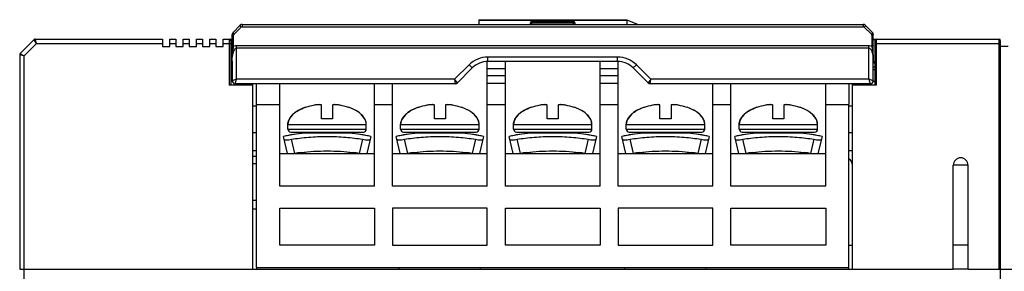
# Model space of a CAD drawing. Units: millimetres. Extents: x 1815 to 2892, y 1062 to 1584.
# Drawn here: x 2581 to 2647, y 1123 to 1140 of the extents above; entities that cross this region are included whole.
import ezdxf

# ---------------------------------------------------------------- set-up
doc = ezdxf.new("R2010")
doc.units = ezdxf.units.MM
for name, color, linetype in [('02___PRT_ALL_AXES', 7, 'Continuous'), ('3_ALL_AXES', 7, 'Continuous'), ('5_ALL_CURVES', 7, 'Continuous'), ('7_ALL_FEATURES', 7, 'Continuous')]:
    doc.layers.add(name, color=color, linetype=linetype)

msp = doc.modelspace()

# ---------------------------------------------------------------- linework, layer by layer
at = {"color": 7, "linetype": 'Continuous'}
for p, q in [((2594.947, 1139.411), (2595.43, 1139.894)), ((2595.571, 1139.952), (2595.571, 1139.797)), ((2595.571, 1139.952), (2637.506, 1139.952)), ((2637.506, 1139.952), (2637.506, 1139.797)), ((2637.647, 1139.894), (2638.13, 1139.411)), ((2594.889, 1136.152), (2594.889, 1139.269)), ((2594.989, 1138.476), (2594.989, 1139.214)), ((2595.018, 1139.285), (2595.501, 1139.767)), ((2595.571, 1139.797), (2637.506, 1139.797)), ((2637.576, 1139.767), (2638.059, 1139.285)), ((2638.089, 1139.214), (2638.089, 1138.476)), ((2638.189, 1136.152), (2638.189, 1139.269)), ((2612.119, 1129.052), (2612.119, 1137.448)), ((2613.339, 1129.052), (2613.339, 1137.452)), ((2619.739, 1129.052), (2619.739, 1137.452)), ((2620.959, 1129.052), (2620.959, 1137.448)), ((2612.119, 1136.966), (2613.339, 1136.966)), ((2612.119, 1136.503), (2613.339, 1136.503)), ((2619.739, 1136.966), (2620.959, 1136.966)), ((2619.739, 1136.503), (2620.959, 1136.503)), ((2596.539, 1134.552), (2596.539, 1135.952)), ((2598.099, 1129.052), (2598.099, 1135.952)), ((2604.499, 1129.052), (2604.499, 1135.952)), ((2605.719, 1129.052), (2605.719, 1135.952)), ((2612.119, 1135.994), (2613.339, 1135.994)), ((2619.739, 1135.994), (2620.959, 1135.994)), ((2627.359, 1129.052), (2627.359, 1135.952)), ((2628.579, 1129.052), (2628.579, 1135.952)), ((2634.979, 1129.052), (2634.979, 1135.952)), ((2636.539, 1135.952), (2636.539, 1134.552)), ((2596.289, 1132.652), (2596.539, 1132.652)), ((2636.539, 1132.652), (2636.789, 1132.652)), ((2596.289, 1131.452), (2596.539, 1131.452)), ((2598.099, 1131.252), (2604.499, 1131.252)), ((2605.719, 1131.252), (2612.119, 1131.252)), ((2613.339, 1131.252), (2619.739, 1131.252)), ((2620.959, 1131.252), (2627.359, 1131.252)), ((2628.579, 1131.252), (2634.979, 1131.252)), ((2636.539, 1131.452), (2636.789, 1131.452)), ((2643.589, 1123.452), (2643.589, 1130.452)), ((2644.589, 1130.452), (2643.589, 1130.452)), ((2644.589, 1123.452), (2644.589, 1130.452)), ((2604.499, 1129.052), (2598.099, 1129.052)), ((2612.119, 1129.052), (2605.719, 1129.052)), ((2619.739, 1129.052), (2613.339, 1129.052)), ((2627.359, 1129.052), (2620.959, 1129.052)), ((2634.979, 1129.052), (2628.579, 1129.052)), ((2598.099, 1125.052), (2598.099, 1127.552)), ((2598.099, 1127.552), (2604.499, 1127.552)), ((2604.499, 1127.552), (2604.499, 1125.052)), ((2605.719, 1127.552), (2605.719, 1125.052)), ((2612.119, 1127.552), (2605.719, 1127.552)), ((2612.119, 1125.052), (2612.119, 1127.552)), ((2613.339, 1125.052), (2613.339, 1127.552)), ((2613.339, 1127.552), (2619.739, 1127.552)), ((2619.739, 1127.552), (2619.739, 1125.052)), ((2620.959, 1127.552), (2620.959, 1125.052)), ((2627.359, 1127.552), (2620.959, 1127.552)), ((2627.359, 1125.052), (2627.359, 1127.552)), ((2628.579, 1125.052), (2628.579, 1127.552)), ((2628.579, 1127.552), (2634.979, 1127.552)), ((2634.979, 1127.552), (2634.979, 1125.052)), ((2604.499, 1125.052), (2598.099, 1125.052)), ((2605.719, 1125.052), (2612.119, 1125.052)), ((2619.739, 1125.052), (2613.339, 1125.052)), ((2620.959, 1125.052), (2627.359, 1125.052)), ((2634.979, 1125.052), (2628.579, 1125.052)), ((2596.539, 1123.552), (2596.539, 1123.452)), ((2596.539, 1123.552), (2636.539, 1123.552)), ((2636.539, 1123.452), (2636.539, 1123.552)), ((2636.789, 1123.452), (2643.589, 1123.452)), ((2644.589, 1123.452), (2646.689, 1123.452))]:
    msp.add_line(p, q, dxfattribs=at)
for centre, radius, start, end in [((2595.571, 1139.752), 0.2, 90, 135), ((2637.506, 1139.752), 0.2, 45, 90), ((2595.089, 1139.269), 0.2, 134.99896, 180), ((2595.089, 1139.214), 0.1, 135.00057, 179.99943), ((2595.571, 1139.697), 0.1, 90.00038, 134.99962), ((2637.506, 1139.697), 0.1, 45.00017, 89.99983), ((2637.989, 1139.214), 0.1, 360, 45), ((2637.989, 1139.269), 0.2, 0, 44.99992), ((2591.229, 1139.098), 3.811, 349.72001, 350.61363), ((2641.818, 1139.093), 3.78, 189.38204, 190.28297), ((2644.089, 1130.452), 0.5, 0, 180)]:
    msp.add_arc(centre, radius, start, end, dxfattribs=at)
for points, knots in [([(2595.43, 1139.894), (2595.424, 1139.888), (2595.422, 1139.865), (2595.437, 1139.833), (2595.463, 1139.798), (2595.487, 1139.777), (2595.501, 1139.767)], [0, 0, 0, 0, 0.151553, 0.386439, 0.687563, 1, 1, 1, 1]), ([(2637.647, 1139.894), (2637.653, 1139.888), (2637.655, 1139.865), (2637.64, 1139.833), (2637.614, 1139.798), (2637.59, 1139.777), (2637.576, 1139.767)], [0, 0, 0, 0, 0.151553, 0.386439, 0.687563, 1, 1, 1, 1]), ([(2594.889, 1139.269), (2594.889, 1139.262), (2594.898, 1139.24), (2594.936, 1139.219), (2594.97, 1139.214), (2594.989, 1139.214)], [0, 0, 0, 0, 0.182692, 0.543099, 1, 1, 1, 1]), ([(2594.947, 1139.411), (2594.942, 1139.405), (2594.939, 1139.382), (2594.954, 1139.35), (2594.981, 1139.315), (2595.005, 1139.294), (2595.018, 1139.285)], [0, 0, 0, 0, 0.151553, 0.386439, 0.687563, 1, 1, 1, 1]), ([(2638.13, 1139.411), (2638.136, 1139.405), (2638.138, 1139.382), (2638.123, 1139.35), (2638.097, 1139.315), (2638.073, 1139.294), (2638.059, 1139.285)], [0, 0, 0, 0, 0.151552, 0.386438, 0.687563, 1, 1, 1, 1]), ([(2638.189, 1139.269), (2638.189, 1139.262), (2638.179, 1139.24), (2638.141, 1139.219), (2638.107, 1139.214), (2638.089, 1139.214)], [0, 0, 0, 0, 0.182692, 0.543099, 1, 1, 1, 1]), ([(2594.889, 1138.532), (2594.889, 1138.522), (2594.903, 1138.498), (2594.925, 1138.488), (2594.939, 1138.484)], [0, 0, 0, 0, 0.423925, 1, 1, 1, 1]), ([(2594.989, 1138.476), (2595.004, 1138.484), (2595.066, 1138.513), (2595.136, 1138.528), (2595.189, 1138.528)], [0, 0, 0, 0, 0.24584, 1, 1, 1, 1]), ([(2637.889, 1138.528), (2637.906, 1138.528), (2637.975, 1138.523), (2638.043, 1138.5), (2638.089, 1138.476)], [0, 0, 0, 0, 0.254883, 1, 1, 1, 1]), ([(2638.189, 1138.532), (2638.189, 1138.522), (2638.175, 1138.498), (2638.152, 1138.488), (2638.139, 1138.484)], [0, 0, 0, 0, 0.423944, 1, 1, 1, 1]), ([(2594.889, 1137.461), (2594.889, 1137.543), (2594.892, 1137.705), (2594.907, 1137.947), (2594.935, 1138.185), (2594.965, 1138.341), (2594.978, 1138.418)], [0, 0, 0, 0, 0.253046, 0.505546, 0.756358, 1, 1, 1, 1]), ([(2594.889, 1137.461), (2594.889, 1137.532), (2594.894, 1137.674), (2594.92, 1137.886), (2594.961, 1138.06), (2595.011, 1138.194), (2595.047, 1138.257), (2595.068, 1138.286)], [0, 0, 0, 0, 0.249236, 0.498632, 0.748455, 0.873886, 1, 1, 1, 1]), ([(2638.009, 1138.286), (2638.031, 1138.257), (2638.066, 1138.194), (2638.116, 1138.06), (2638.157, 1137.886), (2638.183, 1137.674), (2638.189, 1137.532), (2638.189, 1137.461)], [0, 0, 0, 0, 0.126109, 0.251532, 0.501353, 0.750754, 1, 1, 1, 1]), ([(2638.099, 1138.418), (2638.113, 1138.341), (2638.142, 1138.185), (2638.17, 1137.947), (2638.185, 1137.705), (2638.189, 1137.543), (2638.189, 1137.461)], [0, 0, 0, 0, 0.243644, 0.494456, 0.746955, 1, 1, 1, 1])]:
    msp.add_open_spline(points, degree=3, knots=knots, dxfattribs=at)
for points in [[(2594.939, 1138.484), (2594.955, 1138.479), (2594.972, 1138.476), (2594.989, 1138.476)], [(2638.139, 1138.484), (2638.123, 1138.479), (2638.105, 1138.476), (2638.089, 1138.476)]]:
    msp.add_open_spline(points, degree=3, dxfattribs=at)
at = {"layer": '02___PRT_ALL_AXES', "color": 7, "linetype": 'Continuous'}
for p, q in [((2594.755, 1138.927), (2594.889, 1138.927)), ((2638.322, 1138.927), (2638.189, 1138.927))]:
    msp.add_line(p, q, dxfattribs=at)
msp.add_arc((2636.289, 1130.452), 0.5, 0, 59.40111, dxfattribs=at)
at = {"layer": '3_ALL_AXES', "color": 7, "linetype": 'Continuous'}
for p, q in [((2611.539, 1140.266), (2611.539, 1139.952)), ((2611.539, 1140.266), (2621.539, 1140.266)), ((2611.539, 1140.242), (2621.539, 1140.242)), ((2621.539, 1140.266), (2621.539, 1139.952)), ((2636.539, 1125.052), (2636.789, 1125.052)), ((2644.589, 1125.052), (2643.589, 1125.052))]:
    msp.add_line(p, q, dxfattribs=at)
at = {"layer": '5_ALL_CURVES', "color": 4, "linetype": 'Continuous'}
msp.add_line((2621.539, 1140.249), (2622.314, 1139.952), dxfattribs=at)
for centre, start_param, end_param in [((2601.299, 1131.553), 1.921821, 2.313278), ((2601.299, 1131.553), 0.828314, 1.219771), ((2608.919, 1131.553), 1.921821, 2.313278), ((2608.919, 1131.553), 0.828314, 1.219771), ((2616.539, 1131.553), 1.921821, 2.313278), ((2616.539, 1131.553), 0.828314, 1.219771), ((2624.159, 1131.553), 1.921821, 2.313278), ((2624.159, 1131.553), 0.828314, 1.219771), ((2631.779, 1131.553), 1.921821, 2.313278), ((2631.779, 1131.553), 0.828314, 1.219771)]:
    msp.add_ellipse(centre, major_axis=(4.363, 0), ratio=0.261231, start_param=start_param, end_param=end_param, dxfattribs=at)
at = {"layer": '7_ALL_FEATURES', "color": 7, "linetype": 'Continuous'}
for p, q in [((2615.039, 1139.952), (2615.039, 1140.052)), ((2615.039, 1140.052), (2618.039, 1140.052)), ((2615.139, 1139.952), (2615.139, 1140.152)), ((2615.139, 1140.152), (2617.939, 1140.152)), ((2617.939, 1139.952), (2617.939, 1140.152)), ((2618.039, 1140.052), (2618.039, 1139.952)), ((2581.509, 1138.923), (2580.568, 1137.981)), ((2581.663, 1138.652), (2580.839, 1137.828)), ((2581.512, 1138.918), (2581.509, 1138.923)), ((2581.663, 1138.652), (2581.512, 1138.918)), ((2581.58, 1138.952), (2590.189, 1138.952)), ((2581.582, 1138.947), (2581.58, 1138.952)), ((2581.663, 1138.652), (2581.582, 1138.947)), ((2581.663, 1138.652), (2590.189, 1138.652)), ((2590.189, 1138.952), (2590.189, 1138.452)), ((2590.689, 1138.452), (2590.689, 1138.952)), ((2590.689, 1138.952), (2591.089, 1138.952)), ((2590.689, 1138.652), (2591.089, 1138.652)), ((2591.089, 1138.952), (2591.089, 1138.452)), ((2591.589, 1138.452), (2591.589, 1138.952)), ((2591.589, 1138.952), (2591.989, 1138.952)), ((2591.589, 1138.652), (2591.989, 1138.652)), ((2591.989, 1138.952), (2591.989, 1138.452)), ((2592.489, 1138.452), (2592.489, 1138.952)), ((2592.489, 1138.952), (2592.889, 1138.952)), ((2592.489, 1138.652), (2592.889, 1138.652)), ((2592.889, 1138.952), (2592.889, 1138.452)), ((2593.389, 1138.452), (2593.389, 1138.952)), ((2593.389, 1138.952), (2593.789, 1138.952)), ((2593.389, 1138.652), (2593.789, 1138.652)), ((2593.789, 1138.952), (2593.789, 1138.452)), ((2594.289, 1138.452), (2594.289, 1138.952)), ((2594.289, 1138.952), (2594.689, 1138.952)), ((2594.289, 1138.652), (2594.789, 1138.652)), ((2594.689, 1138.952), (2594.689, 1135.852)), ((2594.889, 1138.927), (2594.755, 1138.927)), ((2594.789, 1138.852), (2594.789, 1135.852)), ((2595.189, 1136.252), (2595.189, 1138.528)), ((2595.189, 1138.528), (2637.889, 1138.528)), ((2637.889, 1136.252), (2637.889, 1138.528)), ((2638.189, 1138.927), (2638.322, 1138.927)), ((2638.289, 1138.852), (2638.289, 1135.852)), ((2638.289, 1138.652), (2646.789, 1138.652)), ((2638.389, 1138.952), (2638.389, 1135.852)), ((2638.389, 1138.952), (2646.689, 1138.952)), ((2646.689, 1123.452), (2646.689, 1138.952)), ((2646.789, 1074.952), (2646.789, 1138.852)), ((2580.539, 1137.911), (2580.539, 1123.452)), ((2580.539, 1137.911), (2580.785, 1137.843)), ((2580.568, 1137.981), (2580.749, 1137.879)), ((2580.749, 1137.879), (2580.839, 1137.828)), ((2580.785, 1137.843), (2580.839, 1137.828)), ((2580.839, 1074.952), (2580.839, 1137.828)), ((2590.189, 1138.452), (2590.689, 1138.452)), ((2591.089, 1138.452), (2591.589, 1138.452)), ((2591.989, 1138.452), (2592.489, 1138.452)), ((2592.889, 1138.452), (2593.389, 1138.452)), ((2593.789, 1138.452), (2594.289, 1138.452)), ((2595.189, 1138.361), (2637.889, 1138.361)), ((2647.289, 1138.452), (2646.789, 1138.452)), ((2594.789, 1137.452), (2594.889, 1137.452)), ((2594.789, 1137.366), (2594.889, 1137.366)), ((2594.889, 1137.461), (2594.889, 1136.152)), ((2610.887, 1137.225), (2609.914, 1136.252)), ((2611.099, 1137.013), (2610.887, 1137.225)), ((2612.16, 1137.452), (2612.16, 1137.752)), ((2620.917, 1137.752), (2612.16, 1137.752)), ((2620.917, 1137.452), (2612.16, 1137.452)), ((2620.917, 1137.452), (2620.917, 1137.752)), ((2621.978, 1137.013), (2622.19, 1137.225)), ((2623.163, 1136.252), (2622.19, 1137.225)), ((2638.189, 1137.452), (2638.289, 1137.452)), ((2638.189, 1137.366), (2638.289, 1137.366)), ((2594.889, 1137.07), (2594.789, 1137.07)), ((2594.889, 1136.886), (2594.789, 1136.886)), ((2611.099, 1137.013), (2610.097, 1136.011)), ((2622.98, 1136.011), (2621.978, 1137.013)), ((2638.289, 1137.07), (2638.189, 1137.07)), ((2638.289, 1136.886), (2638.189, 1136.886)), ((2596.289, 1135.852), (2594.689, 1135.852)), ((2594.889, 1136.122), (2594.789, 1136.122)), ((2595.189, 1136.252), (2594.889, 1136.152)), ((2595.089, 1135.952), (2595.189, 1136.252)), ((2609.956, 1135.952), (2595.089, 1135.952)), ((2609.914, 1136.252), (2595.189, 1136.252)), ((2596.289, 1123.452), (2596.289, 1135.952)), ((2610.097, 1136.011), (2609.914, 1136.252)), ((2609.914, 1136.252), (2609.956, 1135.952)), ((2623.163, 1136.252), (2622.98, 1136.011)), ((2623.121, 1135.952), (2623.163, 1136.252)), ((2637.989, 1135.952), (2623.121, 1135.952)), ((2637.889, 1136.252), (2623.163, 1136.252)), ((2636.789, 1123.452), (2636.789, 1135.952)), ((2638.389, 1135.852), (2636.789, 1135.852)), ((2638.189, 1136.152), (2637.889, 1136.252)), ((2637.889, 1136.252), (2637.989, 1135.952)), ((2638.189, 1136.122), (2638.289, 1136.122)), ((2596.539, 1123.552), (2596.539, 1134.552)), ((2596.539, 1134.552), (2598.099, 1134.552)), ((2600.924, 1133.593), (2600.924, 1134.5)), ((2601.674, 1134.5), (2601.674, 1133.593)), ((2604.499, 1134.552), (2605.719, 1134.552)), ((2608.544, 1133.593), (2608.544, 1134.5)), ((2609.294, 1134.5), (2609.294, 1133.593)), ((2612.119, 1134.552), (2613.339, 1134.552)), ((2616.164, 1133.593), (2616.164, 1134.5)), ((2616.914, 1134.5), (2616.914, 1133.593)), ((2619.739, 1134.552), (2620.959, 1134.552)), ((2623.784, 1133.593), (2623.784, 1134.5)), ((2624.534, 1134.5), (2624.534, 1133.593)), ((2627.359, 1134.552), (2628.579, 1134.552)), ((2631.404, 1133.593), (2631.404, 1134.5)), ((2632.154, 1134.5), (2632.154, 1133.593)), ((2634.979, 1134.552), (2636.539, 1134.552)), ((2636.539, 1123.552), (2636.539, 1134.552)), ((2596.289, 1134.452), (2596.539, 1134.452)), ((2599.843, 1134.363), (2599.849, 1134.365)), ((2599.849, 1134.348), (2599.849, 1134.365)), ((2602.749, 1134.365), (2602.749, 1134.348)), ((2602.754, 1134.363), (2602.749, 1134.365)), ((2607.463, 1134.363), (2607.469, 1134.365)), ((2607.469, 1134.348), (2607.469, 1134.365)), ((2610.369, 1134.365), (2610.369, 1134.348)), ((2610.374, 1134.363), (2610.369, 1134.365)), ((2615.083, 1134.363), (2615.089, 1134.365)), ((2615.089, 1134.348), (2615.089, 1134.365)), ((2617.989, 1134.365), (2617.989, 1134.348)), ((2617.994, 1134.363), (2617.989, 1134.365)), ((2622.703, 1134.363), (2622.709, 1134.365)), ((2622.709, 1134.348), (2622.709, 1134.365)), ((2625.609, 1134.365), (2625.609, 1134.348)), ((2625.614, 1134.363), (2625.609, 1134.365)), ((2630.323, 1134.363), (2630.329, 1134.365)), ((2630.329, 1134.348), (2630.329, 1134.365)), ((2633.229, 1134.365), (2633.229, 1134.348)), ((2633.234, 1134.363), (2633.229, 1134.365)), ((2636.539, 1134.452), (2636.789, 1134.452)), ((2598.649, 1132.893), (2598.649, 1133.193)), ((2598.649, 1133.193), (2603.949, 1133.193)), ((2601.674, 1133.593), (2600.924, 1133.593)), ((2603.949, 1132.893), (2603.949, 1133.193)), ((2606.269, 1132.893), (2606.269, 1133.193)), ((2606.269, 1133.193), (2611.569, 1133.193)), ((2609.294, 1133.593), (2608.544, 1133.593)), ((2611.569, 1132.893), (2611.569, 1133.193)), ((2613.889, 1132.893), (2613.889, 1133.193)), ((2613.889, 1133.193), (2619.189, 1133.193)), ((2616.914, 1133.593), (2616.164, 1133.593)), ((2619.189, 1132.893), (2619.189, 1133.193)), ((2621.509, 1132.893), (2621.509, 1133.193)), ((2621.509, 1133.193), (2626.809, 1133.193)), ((2624.534, 1133.593), (2623.784, 1133.593)), ((2626.809, 1132.893), (2626.809, 1133.193)), ((2629.129, 1132.893), (2629.129, 1133.193)), ((2629.129, 1133.193), (2634.429, 1133.193)), ((2632.154, 1133.593), (2631.404, 1133.593)), ((2634.429, 1132.893), (2634.429, 1133.193)), ((2598.649, 1132.893), (2603.949, 1132.893)), ((2598.849, 1132.693), (2603.749, 1132.693)), ((2599.799, 1132.624), (2599.799, 1132.693)), ((2602.799, 1132.624), (2599.799, 1132.624)), ((2602.799, 1132.624), (2602.799, 1132.693)), ((2606.269, 1132.893), (2611.569, 1132.893)), ((2606.469, 1132.693), (2611.369, 1132.693)), ((2607.419, 1132.624), (2607.419, 1132.693)), ((2610.419, 1132.624), (2607.419, 1132.624)), ((2610.419, 1132.624), (2610.419, 1132.693)), ((2613.889, 1132.893), (2619.189, 1132.893)), ((2614.089, 1132.693), (2618.989, 1132.693)), ((2615.039, 1132.624), (2615.039, 1132.693)), ((2618.039, 1132.624), (2615.039, 1132.624)), ((2618.039, 1132.624), (2618.039, 1132.693)), ((2621.509, 1132.893), (2626.809, 1132.893)), ((2621.709, 1132.693), (2626.609, 1132.693)), ((2622.659, 1132.624), (2622.659, 1132.693)), ((2625.659, 1132.624), (2622.659, 1132.624)), ((2625.659, 1132.624), (2625.659, 1132.693)), ((2629.129, 1132.893), (2634.429, 1132.893)), ((2629.329, 1132.693), (2634.229, 1132.693)), ((2630.279, 1132.624), (2630.279, 1132.693)), ((2633.279, 1132.624), (2630.279, 1132.624)), ((2633.279, 1132.624), (2633.279, 1132.693)), ((2598.622, 1131.252), (2598.349, 1132.393)), ((2599.129, 1131.252), (2598.902, 1132.201)), ((2603.695, 1132.201), (2603.469, 1131.252)), ((2604.248, 1132.393), (2603.975, 1131.252)), ((2606.242, 1131.252), (2605.969, 1132.393)), ((2606.749, 1131.252), (2606.522, 1132.201)), ((2611.315, 1132.201), (2611.089, 1131.252)), ((2611.868, 1132.393), (2611.595, 1131.252)), ((2613.862, 1131.252), (2613.589, 1132.393)), ((2614.369, 1131.252), (2614.142, 1132.201)), ((2618.935, 1132.201), (2618.709, 1131.252)), ((2619.488, 1132.393), (2619.215, 1131.252)), ((2621.482, 1131.252), (2621.209, 1132.393)), ((2621.989, 1131.252), (2621.762, 1132.201)), ((2626.555, 1132.201), (2626.329, 1131.252)), ((2627.108, 1132.393), (2626.835, 1131.252)), ((2629.102, 1131.252), (2628.829, 1132.393)), ((2629.609, 1131.252), (2629.382, 1132.201)), ((2634.175, 1132.201), (2633.949, 1131.252)), ((2634.728, 1132.393), (2634.455, 1131.252)), ((2599.799, 1131.252), (2599.799, 1131.339)), ((2602.799, 1131.252), (2602.799, 1131.339)), ((2607.419, 1131.252), (2607.419, 1131.339)), ((2610.419, 1131.252), (2610.419, 1131.339)), ((2615.039, 1131.252), (2615.039, 1131.339)), ((2618.039, 1131.252), (2618.039, 1131.339)), ((2622.659, 1131.252), (2622.659, 1131.339)), ((2625.659, 1131.252), (2625.659, 1131.339)), ((2630.279, 1131.252), (2630.279, 1131.339)), ((2633.279, 1131.252), (2633.279, 1131.339)), ((2596.539, 1131.052), (2596.289, 1131.052)), ((2596.539, 1130.552), (2596.289, 1130.552)), ((2596.289, 1128.102), (2596.539, 1128.102)), ((2596.289, 1127.502), (2596.539, 1127.502)), ((2580.539, 1123.452), (2636.789, 1123.452)), ((2606.169, 1123.452), (2606.169, 1123.552)), ((2611.669, 1123.452), (2611.669, 1123.552)), ((2621.409, 1123.452), (2621.409, 1123.552)), ((2626.909, 1123.452), (2626.909, 1123.552)), ((2644.589, 1123.452), (2643.589, 1123.452)), ((2646.689, 1123.452), (2658.839, 1123.452))]:
    msp.add_line(p, q, dxfattribs=at)
for points in [[(2599.799, 1132.624), (2599.199, 1132.552), (2598.349, 1132.393)], [(2604.249, 1132.393), (2603.397, 1132.553), (2602.799, 1132.624)], [(2607.419, 1132.624), (2606.819, 1132.552), (2605.969, 1132.393)], [(2611.869, 1132.393), (2611.017, 1132.553), (2610.419, 1132.624)], [(2615.039, 1132.624), (2614.439, 1132.552), (2613.589, 1132.393)], [(2619.489, 1132.393), (2618.637, 1132.553), (2618.039, 1132.624)], [(2622.659, 1132.624), (2622.059, 1132.552), (2621.209, 1132.393)], [(2627.109, 1132.393), (2626.257, 1132.553), (2625.659, 1132.624)], [(2630.279, 1132.624), (2629.679, 1132.552), (2628.829, 1132.393)], [(2634.729, 1132.393), (2633.877, 1132.553), (2633.279, 1132.624)]]:
    msp.add_lwpolyline(points, dxfattribs=at)
for centre, radius, start, end in [((2595.571, 1139.752), 0.2, 90, 135), ((2615.139, 1140.052), 0.1, 90, 180), ((2617.939, 1140.052), 0.1, 0, 90), ((2637.506, 1139.752), 0.2, 45, 90), ((2581.58, 1138.852), 0.1, 90.00008, 134.99992), ((2594.689, 1138.852), 0.1, 0, 90), ((2638.389, 1138.852), 0.1, 90, 180), ((2646.689, 1138.852), 0.1, 0, 90), ((2580.639, 1137.911), 0.1, 135.00001, 179.99999), ((2612.16, 1135.952), 1.8, 90, 135), ((2612.16, 1135.952), 1.5, 90, 135), ((2620.917, 1135.952), 1.8, 45, 90), ((2620.917, 1135.952), 1.5, 45, 90), ((2595.089, 1136.152), 0.2, 180, 270), ((2609.956, 1136.152), 0.2, 270, 315), ((2623.121, 1136.152), 0.2, 225.00001, 270), ((2637.989, 1136.152), 0.2, 270, 0), ((2601.7, 1131.317), 3.224, 67.02136, 70.90782), ((2609.32, 1131.317), 3.224, 67.02136, 70.90782), ((2616.94, 1131.317), 3.224, 67.02136, 70.90782), ((2624.56, 1131.317), 3.224, 67.02136, 70.90782), ((2632.18, 1131.317), 3.224, 67.02136, 70.90782), ((2603.203, 1133.193), 0.745, 0.01318, 10.6055), ((2610.823, 1133.193), 0.745, 0.01318, 10.6055), ((2618.443, 1133.193), 0.745, 0.01318, 10.6055), ((2626.063, 1133.193), 0.745, 0.01318, 10.6055), ((2633.683, 1133.193), 0.745, 0.01318, 10.6055), ((2598.849, 1132.893), 0.2, 180, 270), ((2603.749, 1132.893), 0.2, 270, 0), ((2606.469, 1132.893), 0.2, 180, 270), ((2611.369, 1132.893), 0.2, 270, 0), ((2614.089, 1132.893), 0.2, 180, 270), ((2618.989, 1132.893), 0.2, 270, 0), ((2621.709, 1132.893), 0.2, 180, 270), ((2626.609, 1132.893), 0.2, 270, 0), ((2629.329, 1132.893), 0.2, 180, 270), ((2634.229, 1132.893), 0.2, 270, 0), ((2600.78, 1121.554), 9.838, 97.23507, 99.66166), ((2601.773, 1121.251), 10.144, 80.37491, 82.72836), ((2608.4, 1121.554), 9.838, 97.23507, 99.66166), ((2609.393, 1121.251), 10.144, 80.37491, 82.72836), ((2616.02, 1121.554), 9.838, 97.23507, 99.66166), ((2617.013, 1121.251), 10.144, 80.37491, 82.72836), ((2623.64, 1121.554), 9.838, 97.23507, 99.66166), ((2624.633, 1121.251), 10.144, 80.37491, 82.72836), ((2631.26, 1121.554), 9.838, 97.23507, 99.66166), ((2632.253, 1121.251), 10.144, 80.37491, 82.72836)]:
    msp.add_arc(centre, radius, start, end, dxfattribs=at)
for centre, major_axis, start_param, end_param in [((2601.299, 1133.193), (2.65, 0), 2.149776, 3.141593), ((2601.299, 1133.193), (-2.65, 0), 3.141593, 4.13341), ((2608.919, 1133.193), (2.65, 0), 2.149776, 3.141593), ((2608.919, 1133.193), (-2.65, 0), 3.141593, 4.13341), ((2616.539, 1133.193), (2.65, 0), 2.149776, 3.141593), ((2616.539, 1133.193), (-2.65, 0), 3.141593, 4.13341), ((2624.159, 1133.193), (2.65, 0), 2.149776, 3.141593), ((2624.159, 1133.193), (-2.65, 0), 3.141593, 4.13341), ((2631.779, 1133.193), (2.65, 0), 2.149776, 3.141593), ((2631.779, 1133.193), (-2.65, 0), 3.141593, 4.13341)]:
    msp.add_ellipse(centre, major_axis=major_axis, ratio=0.528302, start_param=start_param, end_param=end_param, dxfattribs=at)
for points, knots in [([(2595.068, 1138.286), (2595.083, 1138.305), (2595.116, 1138.341), (2595.164, 1138.361), (2595.189, 1138.361)], [0, 0, 0, 0, 0.497457, 1, 1, 1, 1]), ([(2637.889, 1138.361), (2637.913, 1138.361), (2637.961, 1138.341), (2637.994, 1138.305), (2638.009, 1138.286)], [0, 0, 0, 0, 0.502543, 1, 1, 1, 1]), ([(2600.924, 1134.5), (2600.924, 1134.515), (2600.893, 1134.527), (2600.864, 1134.533), (2600.838, 1134.536), (2600.809, 1134.538), (2600.763, 1134.538), (2600.697, 1134.536), (2600.612, 1134.528), (2600.519, 1134.516), (2600.456, 1134.506), (2600.424, 1134.5)], [0, 0, 0, 0, 0.092011, 0.133758, 0.183445, 0.240832, 0.305496, 0.454298, 0.624212, 0.808498, 1, 1, 1, 1]), ([(2602.174, 1134.5), (2602.141, 1134.506), (2602.078, 1134.516), (2601.986, 1134.528), (2601.9, 1134.536), (2601.834, 1134.538), (2601.788, 1134.538), (2601.759, 1134.536), (2601.733, 1134.533), (2601.704, 1134.527), (2601.674, 1134.515), (2601.674, 1134.5)], [0, 0, 0, 0, 0.191501, 0.375787, 0.5457, 0.694502, 0.759167, 0.816553, 0.866241, 0.907988, 1, 1, 1, 1]), ([(2608.544, 1134.5), (2608.544, 1134.515), (2608.513, 1134.527), (2608.484, 1134.533), (2608.458, 1134.536), (2608.429, 1134.538), (2608.383, 1134.538), (2608.317, 1134.536), (2608.232, 1134.528), (2608.139, 1134.516), (2608.076, 1134.506), (2608.044, 1134.5)], [0, 0, 0, 0, 0.092011, 0.133758, 0.183445, 0.240832, 0.305496, 0.454298, 0.624212, 0.808498, 1, 1, 1, 1]), ([(2609.794, 1134.5), (2609.761, 1134.506), (2609.698, 1134.516), (2609.606, 1134.528), (2609.52, 1134.536), (2609.454, 1134.538), (2609.408, 1134.538), (2609.379, 1134.536), (2609.353, 1134.533), (2609.324, 1134.527), (2609.294, 1134.515), (2609.294, 1134.5)], [0, 0, 0, 0, 0.191501, 0.375787, 0.5457, 0.694502, 0.759167, 0.816553, 0.866241, 0.907988, 1, 1, 1, 1]), ([(2616.164, 1134.5), (2616.164, 1134.515), (2616.133, 1134.527), (2616.104, 1134.533), (2616.078, 1134.536), (2616.049, 1134.538), (2616.003, 1134.538), (2615.937, 1134.536), (2615.852, 1134.528), (2615.759, 1134.516), (2615.696, 1134.506), (2615.664, 1134.5)], [0, 0, 0, 0, 0.092011, 0.133758, 0.183445, 0.240832, 0.305496, 0.454298, 0.624212, 0.808498, 1, 1, 1, 1]), ([(2617.414, 1134.5), (2617.381, 1134.506), (2617.318, 1134.516), (2617.226, 1134.528), (2617.14, 1134.536), (2617.074, 1134.538), (2617.028, 1134.538), (2616.999, 1134.536), (2616.973, 1134.533), (2616.944, 1134.527), (2616.914, 1134.515), (2616.914, 1134.5)], [0, 0, 0, 0, 0.191501, 0.375787, 0.5457, 0.694502, 0.759167, 0.816553, 0.866241, 0.907988, 1, 1, 1, 1]), ([(2623.784, 1134.5), (2623.784, 1134.515), (2623.753, 1134.527), (2623.724, 1134.533), (2623.698, 1134.536), (2623.669, 1134.538), (2623.623, 1134.538), (2623.557, 1134.536), (2623.472, 1134.528), (2623.379, 1134.516), (2623.316, 1134.506), (2623.284, 1134.5)], [0, 0, 0, 0, 0.092011, 0.133758, 0.183445, 0.240832, 0.305496, 0.454298, 0.624212, 0.808498, 1, 1, 1, 1]), ([(2625.034, 1134.5), (2625.001, 1134.506), (2624.938, 1134.516), (2624.846, 1134.528), (2624.76, 1134.536), (2624.694, 1134.538), (2624.648, 1134.538), (2624.619, 1134.536), (2624.593, 1134.533), (2624.564, 1134.527), (2624.534, 1134.515), (2624.534, 1134.5)], [0, 0, 0, 0, 0.191501, 0.375787, 0.5457, 0.694502, 0.759167, 0.816553, 0.866241, 0.907988, 1, 1, 1, 1]), ([(2631.404, 1134.5), (2631.404, 1134.515), (2631.373, 1134.527), (2631.344, 1134.533), (2631.318, 1134.536), (2631.289, 1134.538), (2631.243, 1134.538), (2631.177, 1134.536), (2631.092, 1134.528), (2630.999, 1134.516), (2630.936, 1134.506), (2630.904, 1134.5)], [0, 0, 0, 0, 0.092011, 0.133758, 0.183445, 0.240832, 0.305496, 0.454298, 0.624212, 0.808498, 1, 1, 1, 1]), ([(2632.654, 1134.5), (2632.621, 1134.506), (2632.558, 1134.516), (2632.466, 1134.528), (2632.38, 1134.536), (2632.314, 1134.538), (2632.268, 1134.538), (2632.239, 1134.536), (2632.213, 1134.533), (2632.184, 1134.527), (2632.154, 1134.515), (2632.154, 1134.5)], [0, 0, 0, 0, 0.191501, 0.375787, 0.5457, 0.694502, 0.759167, 0.816553, 0.866241, 0.907988, 1, 1, 1, 1]), ([(2598.649, 1133.193), (2598.649, 1133.251), (2598.663, 1133.37), (2598.725, 1133.542), (2598.827, 1133.709), (2598.967, 1133.866), (2599.141, 1134.012), (2599.427, 1134.197), (2599.671, 1134.303), (2599.843, 1134.363)], [0, 0, 0, 0, 0.097991, 0.199694, 0.308237, 0.425833, 0.553735, 0.692376, 1, 1, 1, 1]), ([(2603.936, 1133.33), (2603.927, 1133.377), (2603.9, 1133.472), (2603.834, 1133.608), (2603.744, 1133.739), (2603.585, 1133.912), (2603.326, 1134.109), (2603.088, 1134.229), (2602.958, 1134.285)], [0, 0, 0, 0, 0.100872, 0.206358, 0.318205, 0.437673, 0.701667, 1, 1, 1, 1]), ([(2606.269, 1133.193), (2606.269, 1133.251), (2606.283, 1133.37), (2606.345, 1133.542), (2606.447, 1133.709), (2606.587, 1133.866), (2606.761, 1134.012), (2607.047, 1134.197), (2607.291, 1134.303), (2607.463, 1134.363)], [0, 0, 0, 0, 0.097991, 0.199694, 0.308237, 0.425833, 0.553735, 0.692376, 1, 1, 1, 1]), ([(2611.556, 1133.33), (2611.547, 1133.377), (2611.52, 1133.472), (2611.454, 1133.608), (2611.364, 1133.739), (2611.205, 1133.912), (2610.946, 1134.109), (2610.708, 1134.229), (2610.578, 1134.285)], [0, 0, 0, 0, 0.100872, 0.206358, 0.318205, 0.437673, 0.701667, 1, 1, 1, 1]), ([(2613.889, 1133.193), (2613.889, 1133.251), (2613.903, 1133.37), (2613.965, 1133.542), (2614.067, 1133.709), (2614.207, 1133.866), (2614.381, 1134.012), (2614.667, 1134.197), (2614.911, 1134.303), (2615.083, 1134.363)], [0, 0, 0, 0, 0.097991, 0.199694, 0.308237, 0.425833, 0.553735, 0.692376, 1, 1, 1, 1]), ([(2619.176, 1133.33), (2619.167, 1133.377), (2619.14, 1133.472), (2619.074, 1133.608), (2618.984, 1133.739), (2618.825, 1133.912), (2618.566, 1134.109), (2618.328, 1134.229), (2618.198, 1134.285)], [0, 0, 0, 0, 0.100872, 0.206358, 0.318205, 0.437673, 0.701667, 1, 1, 1, 1]), ([(2621.509, 1133.193), (2621.509, 1133.251), (2621.523, 1133.37), (2621.585, 1133.542), (2621.687, 1133.709), (2621.827, 1133.866), (2622.001, 1134.012), (2622.287, 1134.197), (2622.531, 1134.303), (2622.703, 1134.363)], [0, 0, 0, 0, 0.097991, 0.199694, 0.308237, 0.425833, 0.553735, 0.692376, 1, 1, 1, 1]), ([(2626.796, 1133.33), (2626.787, 1133.377), (2626.76, 1133.472), (2626.694, 1133.608), (2626.604, 1133.739), (2626.445, 1133.912), (2626.186, 1134.109), (2625.948, 1134.229), (2625.818, 1134.285)], [0, 0, 0, 0, 0.100872, 0.206358, 0.318205, 0.437673, 0.701667, 1, 1, 1, 1]), ([(2629.129, 1133.193), (2629.129, 1133.251), (2629.143, 1133.37), (2629.205, 1133.542), (2629.307, 1133.709), (2629.447, 1133.866), (2629.621, 1134.012), (2629.907, 1134.197), (2630.151, 1134.303), (2630.323, 1134.363)], [0, 0, 0, 0, 0.097991, 0.199694, 0.308237, 0.425833, 0.553735, 0.692376, 1, 1, 1, 1]), ([(2634.416, 1133.33), (2634.407, 1133.377), (2634.38, 1133.472), (2634.314, 1133.608), (2634.224, 1133.739), (2634.065, 1133.912), (2633.806, 1134.109), (2633.568, 1134.229), (2633.438, 1134.285)], [0, 0, 0, 0, 0.100872, 0.206358, 0.318205, 0.437673, 0.701667, 1, 1, 1, 1]), ([(2598.395, 1132.198), (2598.397, 1132.192), (2598.407, 1132.183), (2598.423, 1132.177), (2598.441, 1132.172), (2598.463, 1132.169), (2598.5, 1132.165), (2598.556, 1132.164), (2598.631, 1132.167), (2598.748, 1132.177), (2598.839, 1132.19), (2598.902, 1132.201)], [0, 0, 0, 0, 0.038163, 0.066504, 0.102228, 0.145538, 0.196302, 0.318845, 0.466075, 0.632825, 1, 1, 1, 1]), ([(2598.902, 1132.201), (2599.084, 1132.234), (2599.463, 1132.29), (2600.05, 1132.349), (2600.667, 1132.385), (2601.299, 1132.397), (2601.93, 1132.385), (2602.547, 1132.349), (2603.134, 1132.29), (2603.513, 1132.234), (2603.695, 1132.201)], [0, 0, 0, 0, 0.115118, 0.238652, 0.367886, 0.5, 0.632114, 0.761348, 0.884882, 1, 1, 1, 1]), ([(2603.695, 1132.201), (2603.758, 1132.19), (2603.849, 1132.177), (2603.966, 1132.167), (2604.041, 1132.164), (2604.097, 1132.165), (2604.134, 1132.169), (2604.156, 1132.172), (2604.174, 1132.177), (2604.19, 1132.183), (2604.2, 1132.192), (2604.202, 1132.198)], [0, 0, 0, 0, 0.367175, 0.533925, 0.681155, 0.803698, 0.854462, 0.897772, 0.933496, 0.961837, 1, 1, 1, 1]), ([(2606.015, 1132.198), (2606.017, 1132.192), (2606.027, 1132.183), (2606.043, 1132.177), (2606.061, 1132.172), (2606.083, 1132.169), (2606.12, 1132.165), (2606.176, 1132.164), (2606.251, 1132.167), (2606.368, 1132.177), (2606.459, 1132.19), (2606.522, 1132.201)], [0, 0, 0, 0, 0.038163, 0.066504, 0.102228, 0.145538, 0.196302, 0.318845, 0.466075, 0.632825, 1, 1, 1, 1]), ([(2606.522, 1132.201), (2606.704, 1132.234), (2607.083, 1132.29), (2607.67, 1132.349), (2608.287, 1132.385), (2608.919, 1132.397), (2609.55, 1132.385), (2610.167, 1132.349), (2610.754, 1132.29), (2611.133, 1132.234), (2611.315, 1132.201)], [0, 0, 0, 0, 0.115118, 0.238652, 0.367886, 0.5, 0.632114, 0.761348, 0.884882, 1, 1, 1, 1]), ([(2611.315, 1132.201), (2611.378, 1132.19), (2611.469, 1132.177), (2611.586, 1132.167), (2611.661, 1132.164), (2611.717, 1132.165), (2611.754, 1132.169), (2611.776, 1132.172), (2611.794, 1132.177), (2611.81, 1132.183), (2611.82, 1132.192), (2611.822, 1132.198)], [0, 0, 0, 0, 0.367175, 0.533925, 0.681155, 0.803698, 0.854462, 0.897772, 0.933496, 0.961837, 1, 1, 1, 1]), ([(2613.635, 1132.198), (2613.637, 1132.192), (2613.647, 1132.183), (2613.663, 1132.177), (2613.681, 1132.172), (2613.703, 1132.169), (2613.74, 1132.165), (2613.796, 1132.164), (2613.871, 1132.167), (2613.988, 1132.177), (2614.079, 1132.19), (2614.142, 1132.201)], [0, 0, 0, 0, 0.038163, 0.066504, 0.102228, 0.145538, 0.196302, 0.318845, 0.466075, 0.632825, 1, 1, 1, 1]), ([(2614.142, 1132.201), (2614.324, 1132.234), (2614.703, 1132.29), (2615.29, 1132.349), (2615.907, 1132.385), (2616.539, 1132.397), (2617.17, 1132.385), (2617.787, 1132.349), (2618.374, 1132.29), (2618.753, 1132.234), (2618.935, 1132.201)], [0, 0, 0, 0, 0.115118, 0.238652, 0.367886, 0.5, 0.632114, 0.761348, 0.884882, 1, 1, 1, 1]), ([(2618.935, 1132.201), (2618.998, 1132.19), (2619.089, 1132.177), (2619.206, 1132.167), (2619.281, 1132.164), (2619.337, 1132.165), (2619.374, 1132.169), (2619.396, 1132.172), (2619.414, 1132.177), (2619.43, 1132.183), (2619.44, 1132.192), (2619.442, 1132.198)], [0, 0, 0, 0, 0.367175, 0.533925, 0.681155, 0.803698, 0.854462, 0.897772, 0.933496, 0.961837, 1, 1, 1, 1]), ([(2621.255, 1132.198), (2621.257, 1132.192), (2621.267, 1132.183), (2621.283, 1132.177), (2621.301, 1132.172), (2621.323, 1132.169), (2621.36, 1132.165), (2621.416, 1132.164), (2621.491, 1132.167), (2621.608, 1132.177), (2621.699, 1132.19), (2621.762, 1132.201)], [0, 0, 0, 0, 0.038163, 0.066504, 0.102228, 0.145538, 0.196302, 0.318845, 0.466075, 0.632825, 1, 1, 1, 1]), ([(2621.762, 1132.201), (2621.944, 1132.234), (2622.323, 1132.29), (2622.91, 1132.349), (2623.527, 1132.385), (2624.159, 1132.397), (2624.79, 1132.385), (2625.407, 1132.349), (2625.994, 1132.29), (2626.373, 1132.234), (2626.555, 1132.201)], [0, 0, 0, 0, 0.115118, 0.238652, 0.367886, 0.5, 0.632114, 0.761348, 0.884882, 1, 1, 1, 1]), ([(2626.555, 1132.201), (2626.618, 1132.19), (2626.709, 1132.177), (2626.826, 1132.167), (2626.901, 1132.164), (2626.957, 1132.165), (2626.994, 1132.169), (2627.016, 1132.172), (2627.034, 1132.177), (2627.05, 1132.183), (2627.06, 1132.192), (2627.062, 1132.198)], [0, 0, 0, 0, 0.367175, 0.533925, 0.681155, 0.803698, 0.854462, 0.897772, 0.933496, 0.961837, 1, 1, 1, 1]), ([(2628.875, 1132.198), (2628.877, 1132.192), (2628.887, 1132.183), (2628.903, 1132.177), (2628.921, 1132.172), (2628.943, 1132.169), (2628.98, 1132.165), (2629.036, 1132.164), (2629.111, 1132.167), (2629.228, 1132.177), (2629.319, 1132.19), (2629.382, 1132.201)], [0, 0, 0, 0, 0.038163, 0.066504, 0.102228, 0.145538, 0.196302, 0.318845, 0.466075, 0.632825, 1, 1, 1, 1]), ([(2629.382, 1132.201), (2629.564, 1132.234), (2629.943, 1132.29), (2630.53, 1132.349), (2631.147, 1132.385), (2631.779, 1132.397), (2632.41, 1132.385), (2633.027, 1132.349), (2633.614, 1132.29), (2633.993, 1132.234), (2634.175, 1132.201)], [0, 0, 0, 0, 0.115118, 0.238652, 0.367886, 0.5, 0.632114, 0.761348, 0.884882, 1, 1, 1, 1]), ([(2634.175, 1132.201), (2634.238, 1132.19), (2634.329, 1132.177), (2634.446, 1132.167), (2634.521, 1132.164), (2634.577, 1132.165), (2634.614, 1132.169), (2634.636, 1132.172), (2634.654, 1132.177), (2634.67, 1132.183), (2634.68, 1132.192), (2634.682, 1132.198)], [0, 0, 0, 0, 0.367175, 0.533925, 0.681155, 0.803698, 0.854462, 0.897772, 0.933496, 0.961837, 1, 1, 1, 1]), ([(2599.541, 1131.313), (2599.823, 1131.349), (2600.408, 1131.402), (2601.299, 1131.428), (2602.189, 1131.402), (2602.774, 1131.349), (2603.057, 1131.313)], [0, 0, 0, 0, 0.242141, 0.5, 0.757859, 1, 1, 1, 1]), ([(2607.161, 1131.313), (2607.443, 1131.349), (2608.028, 1131.402), (2608.919, 1131.428), (2609.809, 1131.402), (2610.394, 1131.349), (2610.677, 1131.313)], [0, 0, 0, 0, 0.242141, 0.5, 0.757859, 1, 1, 1, 1]), ([(2614.781, 1131.313), (2615.063, 1131.349), (2615.648, 1131.402), (2616.539, 1131.428), (2617.429, 1131.402), (2618.014, 1131.349), (2618.297, 1131.313)], [0, 0, 0, 0, 0.242141, 0.5, 0.757859, 1, 1, 1, 1]), ([(2622.401, 1131.313), (2622.683, 1131.349), (2623.268, 1131.402), (2624.159, 1131.428), (2625.049, 1131.402), (2625.634, 1131.349), (2625.917, 1131.313)], [0, 0, 0, 0, 0.242141, 0.5, 0.757859, 1, 1, 1, 1]), ([(2630.021, 1131.313), (2630.303, 1131.349), (2630.888, 1131.402), (2631.779, 1131.428), (2632.669, 1131.402), (2633.254, 1131.349), (2633.537, 1131.313)], [0, 0, 0, 0, 0.242141, 0.5, 0.757859, 1, 1, 1, 1])]:
    msp.add_open_spline(points, degree=3, knots=knots, dxfattribs=at)
for points in [[(2600.424, 1134.5), (2600.229, 1134.463), (2600.036, 1134.414), (2599.849, 1134.348)], [(2602.749, 1134.348), (2602.562, 1134.414), (2602.368, 1134.463), (2602.174, 1134.5)], [(2608.044, 1134.5), (2607.849, 1134.463), (2607.656, 1134.414), (2607.469, 1134.348)], [(2610.369, 1134.348), (2610.182, 1134.414), (2609.988, 1134.463), (2609.794, 1134.5)], [(2615.664, 1134.5), (2615.469, 1134.463), (2615.276, 1134.414), (2615.089, 1134.348)], [(2617.989, 1134.348), (2617.802, 1134.414), (2617.608, 1134.463), (2617.414, 1134.5)], [(2623.284, 1134.5), (2623.089, 1134.463), (2622.896, 1134.414), (2622.709, 1134.348)], [(2625.609, 1134.348), (2625.422, 1134.414), (2625.228, 1134.463), (2625.034, 1134.5)], [(2630.904, 1134.5), (2630.709, 1134.463), (2630.516, 1134.414), (2630.329, 1134.348)], [(2633.229, 1134.348), (2633.042, 1134.414), (2632.848, 1134.463), (2632.654, 1134.5)]]:
    msp.add_open_spline(points, degree=3, dxfattribs=at)

doc.saveas('drawing.dxf')
